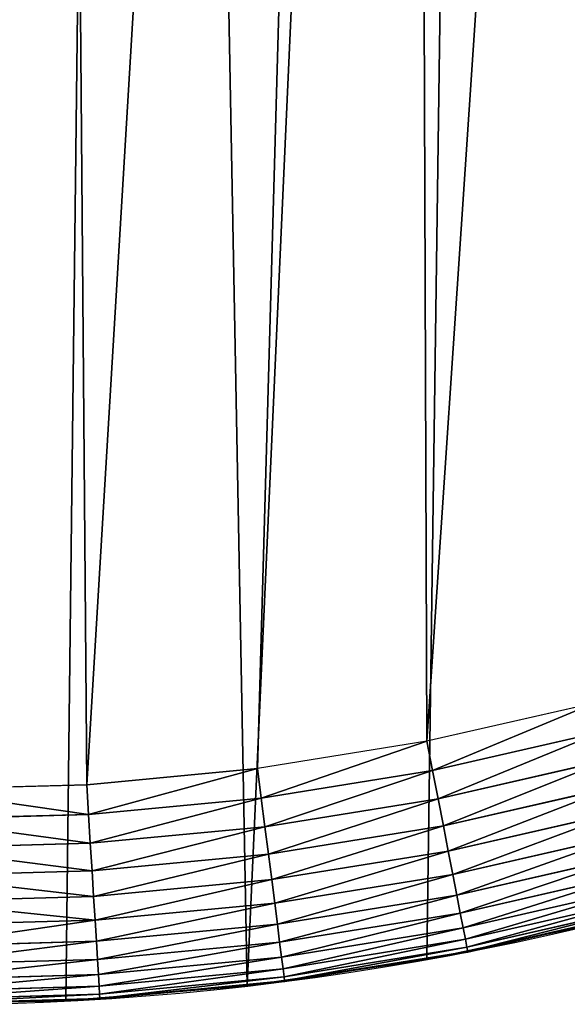
# Model space of a CAD drawing. Extents: x 2167 to 3985, y 1370 to 2039.
# Drawn here: x 3762 to 3806, y 1400 to 1480 of the extents above; entities that cross this region are included whole.
import ezdxf

# ---------------------------------------------------------------- set-up
doc = ezdxf.new("R2010")
doc.units = 0
doc.header["$LTSCALE"] = 25.4
doc.layers.get('0').update_dxf_attribs({"color": 13, "linetype": 'CONTINUOUS'})

# ---------------------------------------------------------------- blocks, each defined once
blk = doc.blocks.new('SKUPINA_4')
at = {"color": 0}
for p, q in [((1608.623, 24.41, 460), (1595.073, 21.307, 460)), ((1608.623, 24.41, 460), (1595.073, 21.307, 460)), ((1609.236, 22.083, 459.618), (1595.533, 18.945, 459.618)), ((1609.236, 22.083, 459.618), (1595.533, 18.945, 459.618)), ((1595.073, 21.307, 460), (1581.35, 19.098, 460)), ((1595.073, 21.307, 460), (1581.35, 19.098, 460)), ((1595.533, 18.945, 459.618), (1595.073, 21.307, 460)), ((1595.533, 18.945, 459.618), (1595.073, 21.307, 460)), ((1595.98, 16.65, 458.935), (1609.832, 19.821, 458.935)), ((1595.98, 16.65, 458.935), (1609.832, 19.821, 458.935)), ((1567.511, 17.791, 460), (1581.35, 19.098, 460)), ((1567.511, 17.791, 460), (1581.35, 19.098, 460)), ((1581.654, 16.711, 459.618), (1581.35, 19.098, 460)), ((1581.654, 16.711, 459.618), (1581.35, 19.098, 460)), ((1595.533, 18.945, 459.618), (1581.654, 16.711, 459.618)), ((1595.533, 18.945, 459.618), (1581.654, 16.711, 459.618)), ((1595.98, 16.65, 458.935), (1595.533, 18.945, 459.618)), ((1595.98, 16.65, 458.935), (1595.533, 18.945, 459.618)), ((1553.616, 17.391, 460), (1567.511, 17.791, 460)), ((1553.616, 17.391, 460), (1567.511, 17.791, 460)), ((1567.659, 15.389, 459.618), (1567.511, 17.791, 460)), ((1567.659, 15.389, 459.618), (1567.511, 17.791, 460)), ((1596.407, 14.458, 457.961), (1610.402, 17.662, 457.961)), ((1596.407, 14.458, 457.961), (1610.402, 17.662, 457.961)), ((1581.654, 16.711, 459.618), (1567.659, 15.389, 459.618)), ((1581.654, 16.711, 459.618), (1567.659, 15.389, 459.618)), ((1581.95, 14.391, 458.935), (1581.654, 16.711, 459.618)), ((1581.95, 14.391, 458.935), (1581.654, 16.711, 459.618)), ((1581.95, 14.391, 458.935), (1595.98, 16.65, 458.935)), ((1581.95, 14.391, 458.935), (1595.98, 16.65, 458.935)), ((1596.407, 14.458, 457.961), (1595.98, 16.65, 458.935)), ((1596.407, 14.458, 457.961), (1595.98, 16.65, 458.935)), ((1567.659, 15.389, 459.618), (1553.607, 14.985, 459.618)), ((1567.659, 15.389, 459.618), (1553.607, 14.985, 459.618)), ((1567.802, 13.055, 458.935), (1567.659, 15.389, 459.618)), ((1567.802, 13.055, 458.935), (1567.659, 15.389, 459.618)), ((1596.807, 12.404, 456.713), (1610.935, 15.639, 456.713)), ((1596.807, 12.404, 456.713), (1610.935, 15.639, 456.713)), ((1567.802, 13.055, 458.935), (1581.95, 14.391, 458.935)), ((1567.802, 13.055, 458.935), (1581.95, 14.391, 458.935)), ((1582.233, 12.176, 457.961), (1581.95, 14.391, 458.935)), ((1582.233, 12.176, 457.961), (1581.95, 14.391, 458.935)), ((1582.233, 12.176, 457.961), (1596.407, 14.458, 457.961)), ((1582.233, 12.176, 457.961), (1596.407, 14.458, 457.961)), ((1596.807, 12.404, 456.713), (1596.407, 14.458, 457.961)), ((1596.807, 12.404, 456.713), (1596.407, 14.458, 457.961)), ((1597.174, 10.522, 455.211), (1611.424, 13.785, 455.211)), ((1597.174, 10.522, 455.211), (1611.424, 13.785, 455.211)), ((1553.597, 12.646, 458.935), (1567.802, 13.055, 458.935)), ((1553.597, 12.646, 458.935), (1567.802, 13.055, 458.935)), ((1567.939, 10.826, 457.961), (1567.802, 13.055, 458.935)), ((1567.939, 10.826, 457.961), (1567.802, 13.055, 458.935)), ((1567.939, 10.826, 457.961), (1582.233, 12.176, 457.961)), ((1567.939, 10.826, 457.961), (1582.233, 12.176, 457.961)), ((1582.497, 10.1, 456.713), (1582.233, 12.176, 457.961)), ((1582.497, 10.1, 456.713), (1582.233, 12.176, 457.961)), ((1582.497, 10.1, 456.713), (1596.807, 12.404, 456.713)), ((1582.497, 10.1, 456.713), (1596.807, 12.404, 456.713)), ((1597.174, 10.522, 455.211), (1596.807, 12.404, 456.713)), ((1597.174, 10.522, 455.211), (1596.807, 12.404, 456.713)), ((1597.501, 8.842, 453.478), (1611.86, 12.13, 453.478)), ((1597.501, 8.842, 453.478), (1611.86, 12.13, 453.478)), ((1553.588, 10.413, 457.961), (1567.939, 10.826, 457.961)), ((1553.588, 10.413, 457.961), (1567.939, 10.826, 457.961)), ((1568.068, 8.737, 456.713), (1567.939, 10.826, 457.961)), ((1568.068, 8.737, 456.713), (1567.939, 10.826, 457.961)), ((1582.74, 8.199, 455.211), (1597.174, 10.522, 455.211)), ((1582.74, 8.199, 455.211), (1597.174, 10.522, 455.211)), ((1597.501, 8.842, 453.478), (1597.174, 10.522, 455.211)), ((1597.501, 8.842, 453.478), (1597.174, 10.522, 455.211)), ((1597.783, 7.391, 451.542), (1612.237, 10.701, 451.542)), ((1597.783, 7.391, 451.542), (1612.237, 10.701, 451.542)), ((1568.068, 8.737, 456.713), (1582.497, 10.1, 456.713)), ((1568.068, 8.737, 456.713), (1582.497, 10.1, 456.713)), ((1582.74, 8.199, 455.211), (1582.497, 10.1, 456.713)), ((1582.74, 8.199, 455.211), (1582.497, 10.1, 456.713)), ((1582.957, 6.501, 453.478), (1597.501, 8.842, 453.478)), ((1582.957, 6.501, 453.478), (1597.501, 8.842, 453.478)), ((1597.783, 7.391, 451.542), (1597.501, 8.842, 453.478)), ((1597.783, 7.391, 451.542), (1597.501, 8.842, 453.478)), ((1598.017, 6.192, 449.435), (1612.549, 9.519, 449.435)), ((1598.017, 6.192, 449.435), (1612.549, 9.519, 449.435)), ((1553.58, 8.321, 456.713), (1568.068, 8.737, 456.713)), ((1553.58, 8.321, 456.713), (1568.068, 8.737, 456.713)), ((1568.186, 6.824, 455.211), (1568.068, 8.737, 456.713)), ((1568.186, 6.824, 455.211), (1568.068, 8.737, 456.713)), ((1568.186, 6.824, 455.211), (1582.74, 8.199, 455.211)), ((1568.186, 6.824, 455.211), (1582.74, 8.199, 455.211)), ((1582.957, 6.501, 453.478), (1582.74, 8.199, 455.211)), ((1582.957, 6.501, 453.478), (1582.74, 8.199, 455.211)), ((1598.198, 5.265, 447.19), (1612.79, 8.606, 447.19)), ((1598.198, 5.265, 447.19), (1612.79, 8.606, 447.19)), ((1583.144, 5.034, 451.542), (1597.783, 7.391, 451.542)), ((1583.144, 5.034, 451.542), (1597.783, 7.391, 451.542)), ((1598.017, 6.192, 449.435), (1597.783, 7.391, 451.542)), ((1598.017, 6.192, 449.435), (1597.783, 7.391, 451.542)), ((1598.322, 4.623, 444.844), (1612.956, 7.974, 444.844)), ((1598.322, 4.623, 444.844), (1612.956, 7.974, 444.844)), ((1598.39, 4.279, 442.435), (1613.046, 7.635, 442.435)), ((1598.39, 4.279, 442.435), (1613.046, 7.635, 442.435)), ((1553.572, 6.404, 455.211), (1568.186, 6.824, 455.211)), ((1553.572, 6.404, 455.211), (1568.186, 6.824, 455.211)), ((1568.291, 5.115, 453.478), (1568.186, 6.824, 455.211)), ((1568.291, 5.115, 453.478), (1568.186, 6.824, 455.211)), ((1568.291, 5.115, 453.478), (1582.957, 6.501, 453.478)), ((1568.291, 5.115, 453.478), (1582.957, 6.501, 453.478)), ((1583.144, 5.034, 451.542), (1582.957, 6.501, 453.478)), ((1583.144, 5.034, 451.542), (1582.957, 6.501, 453.478)), ((1609.485, 6.691, 126.876), (1595.077, 3.625, 124.335)), ((1609.485, 6.691, 415.431), (1595.077, 3.625, 407.112)), ((1609.485, 6.691, 126.876), (1595.077, 3.625, 124.335)), ((1609.485, 6.691, 415.431), (1595.077, 3.625, 407.112)), ((1604.282, 5.584, 440), (1611.1, 7.145, 440)), ((1609.485, 6.691, 440), (1604.282, 5.584, 440)), ((1583.299, 3.822, 449.435), (1598.017, 6.192, 449.435)), ((1583.299, 3.822, 449.435), (1598.017, 6.192, 449.435)), ((1598.198, 5.265, 447.19), (1598.017, 6.192, 449.435)), ((1598.198, 5.265, 447.19), (1598.017, 6.192, 449.435)), ((1553.566, 4.692, 453.478), (1568.291, 5.115, 453.478)), ((1553.566, 4.692, 453.478), (1568.291, 5.115, 453.478)), ((1568.382, 3.64, 451.542), (1568.291, 5.115, 453.478)), ((1568.382, 3.64, 451.542), (1568.291, 5.115, 453.478)), ((1568.382, 3.64, 451.542), (1583.144, 5.034, 451.542)), ((1568.382, 3.64, 451.542), (1583.144, 5.034, 451.542)), ((1583.299, 3.822, 449.435), (1583.144, 5.034, 451.542)), ((1583.299, 3.822, 449.435), (1583.144, 5.034, 451.542)), ((1583.418, 2.885, 447.19), (1598.198, 5.265, 447.19)), ((1583.418, 2.885, 447.19), (1598.198, 5.265, 447.19)), ((1604.282, 5.584, 440), (1596.569, 3.942, 440)), ((1598.322, 4.623, 444.844), (1598.198, 5.265, 447.19)), ((1598.322, 4.623, 444.844), (1598.198, 5.265, 447.19)), ((1598.398, 4.237, 440), (1604.282, 5.584, 440)), ((1583.501, 2.237, 444.844), (1598.322, 4.623, 444.844)), ((1583.501, 2.237, 444.844), (1598.322, 4.623, 444.844)), ((1583.545, 1.889, 442.435), (1598.39, 4.279, 442.435)), ((1583.545, 1.889, 442.435), (1598.39, 4.279, 442.435)), ((1596.569, 3.942, 440), (1598.398, 4.237, 440)), ((1598.39, 4.279, 442.435), (1598.322, 4.623, 444.844)), ((1598.39, 4.279, 442.435), (1598.322, 4.623, 444.844)), ((1598.398, 4.237, 440), (1598.39, 4.279, 442.435)), ((1598.398, 4.237, 440), (1598.39, 4.279, 442.435)), ((1553.56, 3.214, 451.542), (1568.382, 3.64, 451.542)), ((1553.56, 3.214, 451.542), (1568.382, 3.64, 451.542)), ((1568.457, 2.42, 449.435), (1568.382, 3.64, 451.542)), ((1568.457, 2.42, 449.435), (1568.382, 3.64, 451.542)), ((1568.457, 2.42, 449.435), (1583.299, 3.822, 449.435)), ((1568.457, 2.42, 449.435), (1583.299, 3.822, 449.435)), ((1580.502, 1.487, 398.697), (1595.077, 3.625, 407.112)), ((1595.077, 3.625, 124.335), (1580.502, 1.487, 121.765)), ((1580.502, 1.487, 398.697), (1595.077, 3.625, 407.112)), ((1595.077, 3.625, 124.335), (1580.502, 1.487, 121.765)), ((1583.418, 2.885, 447.19), (1583.299, 3.822, 449.435)), ((1583.418, 2.885, 447.19), (1583.299, 3.822, 449.435)), ((1589.688, 2.834, 440), (1596.569, 3.942, 440)), ((1595.077, 3.625, 440), (1589.688, 2.834, 440)), ((1596.569, 3.942, 440), (1595.077, 3.625, 440)), ((1595.077, 3.625), (1595.077, 3.625, 124.335)), ((1595.077, 3.625, 407.112), (1595.077, 3.625, 440)), ((1595.077, 3.625, 124.335), (1595.077, 3.625, 407.112)), ((1595.077, 3.625), (1595.077, 3.625, 124.335)), ((1595.077, 3.625, 407.112), (1595.077, 3.625, 440)), ((1595.077, 3.625, 124.335), (1595.077, 3.625, 407.112)), ((1553.555, 1.992, 449.435), (1568.457, 2.42, 449.435)), ((1553.555, 1.992, 449.435), (1568.457, 2.42, 449.435)), ((1568.515, 1.477, 447.19), (1568.457, 2.42, 449.435)), ((1568.515, 1.477, 447.19), (1568.457, 2.42, 449.435)), ((1568.515, 1.477, 447.19), (1583.418, 2.885, 447.19)), ((1568.515, 1.477, 447.19), (1583.418, 2.885, 447.19)), ((1589.688, 2.834, 440), (1581.862, 1.687, 440)), ((1583.501, 2.237, 444.844), (1583.418, 2.885, 447.19)), ((1583.501, 2.237, 444.844), (1583.418, 2.885, 447.19)), ((1583.551, 1.846, 440), (1589.688, 2.834, 440)), ((1568.555, 0.825, 444.844), (1583.501, 2.237, 444.844)), ((1568.555, 0.825, 444.844), (1583.501, 2.237, 444.844)), ((1568.576, 0.475, 442.435), (1583.545, 1.889, 442.435)), ((1568.576, 0.475, 442.435), (1583.545, 1.889, 442.435)), ((1574.953, 1.034, 440), (1581.862, 1.687, 440)), ((1581.862, 1.687, 440), (1580.502, 1.487, 440)), ((1581.862, 1.687, 440), (1583.551, 1.846, 440)), ((1583.545, 1.889, 442.435), (1583.501, 2.237, 444.844)), ((1583.545, 1.889, 442.435), (1583.501, 2.237, 444.844)), ((1583.551, 1.846, 440), (1583.545, 1.889, 442.435)), ((1583.551, 1.846, 440), (1583.545, 1.889, 442.435)), ((1553.548, 0.394, 444.844), (1568.555, 0.825, 444.844)), ((1553.548, 0.394, 444.844), (1568.555, 0.825, 444.844)), ((1553.551, 1.047, 447.19), (1568.515, 1.477, 447.19)), ((1553.551, 1.047, 447.19), (1568.515, 1.477, 447.19)), ((1580.502, 1.487, 121.765), (1565.82, 0.288, 119.176)), ((1580.502, 1.487, 398.697), (1565.82, 0.288, 390.221)), ((1580.502, 1.487, 121.765), (1565.82, 0.288, 119.176)), ((1580.502, 1.487, 398.697), (1565.82, 0.288, 390.221)), ((1574.953, 1.034, 440), (1567.039, 0.388, 440)), ((1568.555, 0.825, 444.844), (1568.515, 1.477, 447.19)), ((1568.555, 0.825, 444.844), (1568.515, 1.477, 447.19)), ((1568.576, 0.475, 442.435), (1568.555, 0.825, 444.844)), ((1568.576, 0.475, 442.435), (1568.555, 0.825, 444.844)), ((1568.579, 0.432, 440), (1574.953, 1.034, 440)), ((1580.502, 1.487, 440), (1574.953, 1.034, 440)), ((1580.502, 1.487), (1580.502, 1.487, 121.765)), ((1580.502, 1.487, 398.697), (1580.502, 1.487, 440)), ((1580.502, 1.487, 121.765), (1580.502, 1.487, 398.697)), ((1580.502, 1.487), (1580.502, 1.487, 121.765)), ((1580.502, 1.487, 398.697), (1580.502, 1.487, 440)), ((1580.502, 1.487, 121.765), (1580.502, 1.487, 398.697)), ((1565.82, 0.288, 119.176), (1551.091, 0.032, 116.579)), ((1565.82, 0.288, 119.176), (1551.091, 0.032, 116.579)), ((1565.82, 0.288, 390.221), (1551.091, 0.032, 381.717)), ((1565.82, 0.288, 390.221), (1551.091, 0.032, 381.717)), ((1553.547, 0.043, 442.435), (1568.576, 0.475, 442.435)), ((1553.547, 0.043, 442.435), (1568.576, 0.475, 442.435)), ((1560.14, 0.189, 440), (1567.039, 0.388, 440)), ((1565.82, 0.288, 440), (1560.14, 0.189, 440)), ((1565.82, 0.288, 440), (1567.039, 0.388, 440)), ((1565.82, 0.288), (1565.82, 0.288, 119.176)), ((1565.82, 0.288), (1565.82, 0.288, 119.176)), ((1565.82, 0.288, 390.221), (1565.82, 0.288, 440)), ((1565.82, 0.288, 119.176), (1565.82, 0.288, 390.221)), ((1565.82, 0.288, 119.176), (1565.82, 0.288, 390.221)), ((1565.82, 0.288, 390.221), (1565.82, 0.288, 440)), ((1567.039, 0.388, 440), (1568.579, 0.432, 440)), ((1568.579, 0.432, 440), (1568.576, 0.475, 442.435)), ((1568.579, 0.432, 440), (1568.576, 0.475, 442.435))]:
    blk.add_line(p, q, dxfattribs=at)
at = {"color": 156}
blk.add_arc((1554.465, 229.808), 229.8, 239.77118, 59.77118, dxfattribs=at)
blk.add_arc((1554.465, 229.808), 229.8, 239.77118, 59.77118, dxfattribs=at)
blk.add_arc((1554.465, 229.808), 229.8, 239.77118, 59.77118, dxfattribs=at)
blk.add_arc((1554.465, 229.808), 229.8, 239.77118, 59.77118, dxfattribs=at)
blk.add_arc((1554.465, 229.808), 229.8, 239.77118, 59.77118, dxfattribs=at)
blk.add_arc((1554.465, 229.808), 229.8, 239.77118, 59.77118, dxfattribs=at)
blk.add_arc((1554.465, 229.808), 229.8, 239.77118, 59.77118, dxfattribs=at)
blk.add_arc((1554.465, 229.808), 229.8, 239.77118, 59.77118, dxfattribs=at)
blk.add_arc((1554.465, 229.808), 229.8, 239.77118, 59.77118, dxfattribs=at)
blk.add_arc((1554.465, 229.808), 229.8, 239.77118, 59.77118, dxfattribs=at)
blk.add_arc((1554.465, 229.808), 229.8, 239.77118, 59.77118, dxfattribs=at)
blk.add_arc((1554.465, 229.808), 229.8, 239.77118, 59.77118, dxfattribs=at)
blk.add_arc((1554.465, 229.808), 229.8, 239.77118, 59.77118, dxfattribs=at)
blk.add_arc((1554.465, 229.808), 229.8, 239.77118, 59.77118, dxfattribs=at)
blk.add_arc((1554.465, 229.808), 229.8, 239.77118, 59.77118, dxfattribs=at)
blk.add_arc((1554.465, 229.808), 229.8, 239.77118, 59.77118, dxfattribs=at)
blk.add_arc((1554.465, 229.808), 229.8, 239.77118, 59.77118, dxfattribs=at)
blk.add_arc((1554.465, 229.808), 229.8, 239.77118, 59.77118, dxfattribs=at)
blk.add_arc((1554.465, 229.808), 229.8, 239.77118, 59.77118, dxfattribs=at)
blk.add_arc((1554.465, 229.808), 229.8, 239.77118, 59.77118, dxfattribs=at)
blk.add_arc((1554.465, 229.808), 229.8, 239.77118, 59.77118, dxfattribs=at)
blk.add_arc((1554.465, 229.808), 229.8, 239.77118, 59.77118, dxfattribs=at)
blk.add_arc((1554.465, 229.808), 229.8, 239.77118, 59.77118, dxfattribs=at)
blk.add_arc((1554.465, 229.808), 229.8, 239.77118, 59.77118, dxfattribs=at)
blk.add_arc((1554.465, 229.808), 229.8, 239.77118, 59.77118, dxfattribs=at)
blk.add_arc((1554.465, 229.808), 229.8, 239.77118, 59.77118, dxfattribs=at)
blk.add_arc((1554.465, 229.808), 229.8, 239.77118, 59.77118, dxfattribs=at)
blk.add_arc((1554.465, 229.808), 229.8, 239.77118, 59.77118, dxfattribs=at)
blk.add_arc((1554.465, 229.808), 229.8, 239.77118, 59.77118, dxfattribs=at)
blk.add_arc((1554.465, 229.808), 229.8, 239.77118, 59.77118, dxfattribs=at)
blk.add_arc((1554.465, 229.808), 229.8, 239.77118, 59.77118, dxfattribs=at)
blk.add_arc((1554.465, 229.808), 229.8, 239.77118, 59.77118, dxfattribs=at)
blk.add_arc((1554.465, 229.808), 229.8, 239.77118, 59.77118, dxfattribs=at)
blk.add_arc((1554.465, 229.808), 229.8, 239.77118, 59.77118, dxfattribs=at)
blk.add_arc((1554.465, 229.808), 229.8, 239.77118, 59.77118, dxfattribs=at)
blk.add_arc((1554.465, 229.808), 229.8, 239.77118, 59.77118, dxfattribs=at)
blk.add_arc((1554.465, 229.808), 229.8, 239.77118, 59.77118, dxfattribs=at)
blk.add_arc((1554.465, 229.808), 229.8, 239.77118, 59.77118, dxfattribs=at)
blk.add_arc((1554.465, 229.808), 229.8, 239.77118, 59.77118, dxfattribs=at)
blk.add_arc((1554.465, 229.808), 229.8, 239.77118, 59.77118, dxfattribs=at)
blk.add_arc((1554.465, 229.808), 229.8, 239.77118, 59.77118, dxfattribs=at)
blk.add_arc((1554.465, 229.808), 229.8, 239.77118, 59.77118, dxfattribs=at)
blk.add_arc((1554.465, 229.808), 229.8, 239.77118, 59.77118, dxfattribs=at)
blk.add_arc((1554.465, 229.808), 229.8, 239.77118, 59.77118, dxfattribs=at)
blk.add_arc((1554.465, 229.808), 229.8, 239.77118, 59.77118, dxfattribs=at)
blk.add_arc((1554.465, 229.808), 229.8, 239.77118, 59.77118, dxfattribs=at)
blk.add_arc((1554.465, 229.808), 229.8, 239.77118, 59.77118, dxfattribs=at)
blk.add_arc((1554.465, 229.808), 229.8, 239.77118, 59.77118, dxfattribs=at)
blk.add_arc((1554.465, 229.808), 229.8, 239.77118, 59.77118, dxfattribs=at)
at = {"color": 0}
blk.add_arc((1554.465, 229.808), 229.8, 239.77118, 59.77118, dxfattribs=at)
mesh = blk.add_polyface(dxfattribs=at)
corners = [(889.938, 639.446), (892.642, 179.424), (889.938, 179.254), (890.542, 639.453), (924.114, 639.076), (1034.901, 169.746), (957.671, 637.972), (991.195, 636.142), (1024.672, 633.586), (1058.086, 630.306), (1174.68, 141.582), (1091.421, 626.303), (1124.661, 621.578), (1157.792, 616.135), (1190.796, 609.976), (1242.154, 118.491), (1223.66, 603.103), (1256.367, 595.52), (1309.627, 95.4), (1288.902, 587.231), (1321.249, 578.238), (1432.566, 34.841), (1353.395, 568.548), (1385.323, 558.163), (1417.019, 547.089), (1448.467, 535.332), (1437.372, 32.069), (1438.771, 31.255), (1451.73, 24.251), (1479.653, 522.896), (1465.111, 18.091), (1478.859, 12.801), (1492.918, 8.403), (1510.563, 509.787), (1507.23, 4.914), (1521.736, 2.35), (1541.182, 496.012), (1536.377, 0.72), (1551.091, 0.032), (1571.495, 481.578), (1565.82, 0.288), (1580.502, 1.487), (1601.488, 466.49), (1595.077, 3.625), (1609.485, 6.691), (1631.145, 450.757), (1623.667, 10.675), (1637.565, 15.559), (1660.093, 434.583), (1651.121, 21.324), (1664.28, 27.945), (1670.159, 428.36), (1676.988, 35.395), (1682.085, 420.889), (1689.192, 43.645), (1682.642, 420.539), (1694.599, 411.935), (1700.843, 52.659), (1705.98, 402.582), (1711.892, 62.402), (1716.739, 392.52), (1722.295, 72.832), (1726.83, 381.789), (1732.007, 83.908), (1736.213, 370.433), (1740.99, 95.583), (1744.85, 358.499), (1749.207, 107.809), (1752.704, 346.037), (1756.623, 120.537), (1759.744, 333.097), (1763.209, 133.714), (1765.94, 319.732), (1768.937, 147.286), (1771.267, 305.998), (1773.783, 161.196), (1775.703, 291.951), (1777.728, 175.389), (1779.23, 277.649), (1780.756, 189.805), (1781.833, 263.15), (1782.854, 204.386), (1783.502, 248.514), (1784.014, 219.071), (1784.23, 233.801)]
mesh.append_faces([[corners[k] for k in face] for face in [(0, 1, 2), (83, 82, 84)]], dxfattribs={"vtx0": -1, "color": 0})
mesh.append_faces([[corners[k] for k in face] for face in [(1, 4, 5), (5, 9, 10), (10, 14, 15), (15, 17, 18), (18, 20, 21), (21, 25, 26), (26, 25, 27), (27, 25, 28), (28, 29, 30), (30, 29, 31), (31, 29, 32), (32, 33, 34), (34, 33, 35), (35, 36, 37), (37, 36, 38), (38, 39, 40), (40, 39, 41), (41, 42, 43), (43, 42, 44), (44, 45, 46), (46, 45, 47), (47, 48, 49), (49, 48, 50), (50, 51, 52), (52, 53, 54), (54, 56, 57), (57, 58, 59), (59, 60, 61), (61, 62, 63), (63, 64, 65), (65, 66, 67), (67, 68, 69), (69, 70, 71), (71, 72, 73), (73, 74, 75), (75, 76, 77), (77, 78, 79), (79, 80, 81), (81, 82, 83)]], dxfattribs={"vtx0": -1, "vtx1": -1, "color": 0})
mesh.append_faces([[corners[k] for k in face] for face in [(1, 0, 3), (1, 3, 4), (5, 4, 6), (5, 6, 7), (5, 7, 8), (5, 8, 9), (10, 9, 11), (10, 11, 12), (10, 12, 13), (10, 13, 14), (15, 14, 16), (15, 16, 17), (18, 17, 19), (18, 19, 20), (21, 20, 22), (21, 22, 23), (21, 23, 24), (21, 24, 25), (28, 25, 29), (32, 29, 33), (35, 33, 36), (38, 36, 39), (41, 39, 42), (44, 42, 45), (47, 45, 48), (50, 48, 51), (52, 51, 53), (54, 53, 55), (54, 55, 56), (57, 56, 58), (59, 58, 60), (61, 60, 62), (63, 62, 64), (65, 64, 66), (67, 66, 68), (69, 68, 70), (71, 70, 72), (73, 72, 74), (75, 74, 76), (77, 76, 78), (79, 78, 80), (81, 80, 82)]], dxfattribs={"vtx0": -1, "vtx2": -1, "color": 0})
mesh = blk.add_polyface(dxfattribs=at)
corners = [(1284.428, 570.433, 460), (1275.924, 125.305, 460), (1275.924, 572.6, 460), (1316.309, 111.485, 460), (1316.413, 561.542, 460), (1440.758, 50.182, 460), (1348.198, 551.96, 460), (1379.768, 541.692, 460), (1411.108, 530.742, 460), (1442.204, 519.116, 460), (1446.084, 47.11, 460), (1473.04, 506.82, 460), (1447.522, 46.274, 460), (1459.754, 39.672, 460), (1472.393, 33.885, 460), (1485.382, 28.937, 460), (1503.603, 493.858, 460), (1498.668, 24.849, 460), (1512.192, 21.638, 460), (1533.878, 480.238, 460), (1525.898, 19.319, 460), (1539.725, 17.901, 460), (1563.852, 465.965, 460), (1553.616, 17.391, 460), (1567.511, 17.791, 460), (1593.509, 451.046, 460), (1581.35, 19.098, 460), (1595.073, 21.307, 460), (1622.832, 435.49, 460), (1608.623, 24.41, 460), (1621.94, 28.391, 460), (1634.969, 33.236, 460), (1651.285, 419.593, 460), (1647.653, 38.922, 460), (1659.938, 45.425, 460), (1661.409, 413.345, 460), (1671.772, 52.718, 460), (1673.182, 405.954, 460), (1683.103, 60.77, 460), (1684.449, 397.812, 460), (1686.682, 63.683, 460), (1686.682, 395.965, 460)]
mesh.append_faces([[corners[k] for k in face] for face in [(0, 1, 2), (40, 39, 41)]], dxfattribs={"vtx0": -1, "color": 0})
mesh.append_faces([[corners[k] for k in face] for face in [(1, 0, 3), (3, 4, 5), (5, 9, 10), (10, 11, 12), (12, 11, 13), (13, 11, 14), (14, 11, 15), (15, 16, 17), (17, 16, 18), (18, 19, 20), (20, 19, 21), (21, 22, 23), (23, 22, 24), (24, 25, 26), (26, 25, 27), (27, 28, 29), (29, 28, 30), (30, 28, 31), (31, 32, 33), (33, 32, 34), (34, 35, 36), (36, 37, 38), (38, 39, 40)]], dxfattribs={"vtx0": -1, "vtx1": -1, "color": 0})
mesh.append_faces([[corners[k] for k in face] for face in [(3, 0, 4), (5, 4, 6), (5, 6, 7), (5, 7, 8), (5, 8, 9), (10, 9, 11), (15, 11, 16), (18, 16, 19), (21, 19, 22), (24, 22, 25), (27, 25, 28), (31, 28, 32), (34, 32, 35), (36, 35, 37), (38, 37, 39)]], dxfattribs={"vtx0": -1, "vtx2": -1, "color": 0})
at = {"color": 28}
mesh = blk.add_polyface(dxfattribs=at)
corners = [(1595.533, 18.945, 459.618), (1608.623, 24.41, 460), (1595.073, 21.307, 460), (1609.236, 22.083, 459.618)]
mesh.append_faces([[corners[k] for k in face] for face in [(0, 1, 2), (1, 0, 3)]], dxfattribs={"vtx0": -1, "color": 28})
mesh = blk.add_polyface(dxfattribs=at)
corners = [(1595.98, 16.65, 458.935), (1609.236, 22.083, 459.618), (1595.533, 18.945, 459.618), (1609.832, 19.821, 458.935)]
mesh.append_faces([[corners[k] for k in face] for face in [(0, 1, 2), (1, 0, 3)]], dxfattribs={"vtx0": -1, "color": 28})
mesh = blk.add_polyface(dxfattribs=at)
corners = [(1581.654, 16.711, 459.618), (1595.073, 21.307, 460), (1581.35, 19.098, 460), (1595.533, 18.945, 459.618)]
mesh.append_faces([[corners[k] for k in face] for face in [(0, 1, 2), (1, 0, 3)]], dxfattribs={"vtx0": -1, "color": 28})
mesh = blk.add_polyface(dxfattribs=at)
corners = [(1596.407, 14.458, 457.961), (1609.832, 19.821, 458.935), (1595.98, 16.65, 458.935), (1610.402, 17.662, 457.961)]
mesh.append_faces([[corners[k] for k in face] for face in [(0, 1, 2), (1, 0, 3)]], dxfattribs={"vtx0": -1, "color": 28})
mesh = blk.add_polyface(dxfattribs=at)
corners = [(1567.659, 15.389, 459.618), (1581.35, 19.098, 460), (1567.511, 17.791, 460), (1581.654, 16.711, 459.618)]
mesh.append_faces([[corners[k] for k in face] for face in [(0, 1, 2), (1, 0, 3)]], dxfattribs={"vtx0": -1, "color": 28})
mesh = blk.add_polyface(dxfattribs=at)
corners = [(1581.95, 14.391, 458.935), (1595.533, 18.945, 459.618), (1581.654, 16.711, 459.618), (1595.98, 16.65, 458.935)]
mesh.append_faces([[corners[k] for k in face] for face in [(0, 1, 2), (1, 0, 3)]], dxfattribs={"vtx0": -1, "color": 28})
mesh = blk.add_polyface(dxfattribs=at)
corners = [(1567.659, 15.389, 459.618), (1553.616, 17.391, 460), (1553.607, 14.985, 459.618), (1567.511, 17.791, 460)]
mesh.append_faces([[corners[k] for k in face] for face in [(0, 1, 2), (1, 0, 3)]], dxfattribs={"vtx0": -1, "color": 28})
mesh = blk.add_polyface(dxfattribs=at)
corners = [(1596.807, 12.404, 456.713), (1610.402, 17.662, 457.961), (1596.407, 14.458, 457.961), (1610.935, 15.639, 456.713)]
mesh.append_faces([[corners[k] for k in face] for face in [(0, 1, 2), (1, 0, 3)]], dxfattribs={"vtx0": -1, "color": 28})
mesh = blk.add_polyface(dxfattribs=at)
corners = [(1567.802, 13.055, 458.935), (1581.654, 16.711, 459.618), (1567.659, 15.389, 459.618), (1581.95, 14.391, 458.935)]
mesh.append_faces([[corners[k] for k in face] for face in [(0, 1, 2), (1, 0, 3)]], dxfattribs={"vtx0": -1, "color": 28})
mesh = blk.add_polyface(dxfattribs=at)
corners = [(1582.233, 12.176, 457.961), (1595.98, 16.65, 458.935), (1581.95, 14.391, 458.935), (1596.407, 14.458, 457.961)]
mesh.append_faces([[corners[k] for k in face] for face in [(0, 1, 2), (1, 0, 3)]], dxfattribs={"vtx0": -1, "color": 28})
mesh = blk.add_polyface(dxfattribs=at)
corners = [(1567.802, 13.055, 458.935), (1553.607, 14.985, 459.618), (1553.597, 12.646, 458.935), (1567.659, 15.389, 459.618)]
mesh.append_faces([[corners[k] for k in face] for face in [(0, 1, 2), (1, 0, 3)]], dxfattribs={"vtx0": -1, "color": 28})
mesh = blk.add_polyface(dxfattribs=at)
corners = [(1597.174, 10.522, 455.211), (1610.935, 15.639, 456.713), (1596.807, 12.404, 456.713), (1611.424, 13.785, 455.211)]
mesh.append_faces([[corners[k] for k in face] for face in [(0, 1, 2), (1, 0, 3)]], dxfattribs={"vtx0": -1, "color": 28})
mesh = blk.add_polyface(dxfattribs=at)
corners = [(1567.939, 10.826, 457.961), (1581.95, 14.391, 458.935), (1567.802, 13.055, 458.935), (1582.233, 12.176, 457.961)]
mesh.append_faces([[corners[k] for k in face] for face in [(0, 1, 2), (1, 0, 3)]], dxfattribs={"vtx0": -1, "color": 28})
mesh = blk.add_polyface(dxfattribs=at)
corners = [(1582.497, 10.1, 456.713), (1596.407, 14.458, 457.961), (1582.233, 12.176, 457.961), (1596.807, 12.404, 456.713)]
mesh.append_faces([[corners[k] for k in face] for face in [(0, 1, 2), (1, 0, 3)]], dxfattribs={"vtx0": -1, "color": 28})
mesh = blk.add_polyface(dxfattribs=at)
corners = [(1597.501, 8.842, 453.478), (1611.424, 13.785, 455.211), (1597.174, 10.522, 455.211), (1611.86, 12.13, 453.478)]
mesh.append_faces([[corners[k] for k in face] for face in [(0, 1, 2), (1, 0, 3)]], dxfattribs={"vtx0": -1, "color": 28})
mesh = blk.add_polyface(dxfattribs=at)
corners = [(1567.939, 10.826, 457.961), (1553.597, 12.646, 458.935), (1553.588, 10.413, 457.961), (1567.802, 13.055, 458.935)]
mesh.append_faces([[corners[k] for k in face] for face in [(0, 1, 2), (1, 0, 3)]], dxfattribs={"vtx0": -1, "color": 28})
mesh = blk.add_polyface(dxfattribs=at)
corners = [(1568.068, 8.737, 456.713), (1582.233, 12.176, 457.961), (1567.939, 10.826, 457.961), (1582.497, 10.1, 456.713)]
mesh.append_faces([[corners[k] for k in face] for face in [(0, 1, 2), (1, 0, 3)]], dxfattribs={"vtx0": -1, "color": 28})
mesh = blk.add_polyface(dxfattribs=at)
corners = [(1582.74, 8.199, 455.211), (1596.807, 12.404, 456.713), (1582.497, 10.1, 456.713), (1597.174, 10.522, 455.211)]
mesh.append_faces([[corners[k] for k in face] for face in [(0, 1, 2), (1, 0, 3)]], dxfattribs={"vtx0": -1, "color": 28})
mesh = blk.add_polyface(dxfattribs=at)
corners = [(1611.86, 12.13, 453.478), (1597.783, 7.391, 451.542), (1612.237, 10.701, 451.542), (1597.501, 8.842, 453.478)]
mesh.append_faces([[corners[k] for k in face] for face in [(0, 1, 2), (1, 0, 3)]], dxfattribs={"vtx0": -1, "color": 28})
mesh = blk.add_polyface(dxfattribs=at)
corners = [(1568.068, 8.737, 456.713), (1553.588, 10.413, 457.961), (1553.58, 8.321, 456.713), (1567.939, 10.826, 457.961)]
mesh.append_faces([[corners[k] for k in face] for face in [(0, 1, 2), (1, 0, 3)]], dxfattribs={"vtx0": -1, "color": 28})
mesh = blk.add_polyface(dxfattribs=at)
corners = [(1597.174, 10.522, 455.211), (1582.957, 6.501, 453.478), (1597.501, 8.842, 453.478), (1582.74, 8.199, 455.211)]
mesh.append_faces([[corners[k] for k in face] for face in [(0, 1, 2), (1, 0, 3)]], dxfattribs={"vtx0": -1, "color": 28})
mesh = blk.add_polyface(dxfattribs=at)
corners = [(1612.237, 10.701, 451.542), (1598.017, 6.192, 449.435), (1612.549, 9.519, 449.435), (1597.783, 7.391, 451.542)]
mesh.append_faces([[corners[k] for k in face] for face in [(0, 1, 2), (1, 0, 3)]], dxfattribs={"vtx0": -1, "color": 28})
mesh = blk.add_polyface(dxfattribs=at)
corners = [(1568.186, 6.824, 455.211), (1582.497, 10.1, 456.713), (1568.068, 8.737, 456.713), (1582.74, 8.199, 455.211)]
mesh.append_faces([[corners[k] for k in face] for face in [(0, 1, 2), (1, 0, 3)]], dxfattribs={"vtx0": -1, "color": 28})
mesh = blk.add_polyface(dxfattribs=at)
corners = [(1597.501, 8.842, 453.478), (1583.144, 5.034, 451.542), (1597.783, 7.391, 451.542), (1582.957, 6.501, 453.478)]
mesh.append_faces([[corners[k] for k in face] for face in [(0, 1, 2), (1, 0, 3)]], dxfattribs={"vtx0": -1, "color": 28})
mesh = blk.add_polyface(dxfattribs=at)
corners = [(1612.549, 9.519, 449.435), (1598.198, 5.265, 447.19), (1612.79, 8.606, 447.19), (1598.017, 6.192, 449.435)]
mesh.append_faces([[corners[k] for k in face] for face in [(0, 1, 2), (1, 0, 3)]], dxfattribs={"vtx0": -1, "color": 28})
mesh = blk.add_polyface(dxfattribs=at)
corners = [(1568.186, 6.824, 455.211), (1553.58, 8.321, 456.713), (1553.572, 6.404, 455.211), (1568.068, 8.737, 456.713)]
mesh.append_faces([[corners[k] for k in face] for face in [(0, 1, 2), (1, 0, 3)]], dxfattribs={"vtx0": -1, "color": 28})
mesh = blk.add_polyface(dxfattribs=at)
corners = [(1582.74, 8.199, 455.211), (1568.291, 5.115, 453.478), (1582.957, 6.501, 453.478), (1568.186, 6.824, 455.211)]
mesh.append_faces([[corners[k] for k in face] for face in [(0, 1, 2), (1, 0, 3)]], dxfattribs={"vtx0": -1, "color": 28})
mesh = blk.add_polyface(dxfattribs=at)
corners = [(1612.79, 8.606, 447.19), (1598.322, 4.623, 444.844), (1612.956, 7.974, 444.844), (1598.198, 5.265, 447.19)]
mesh.append_faces([[corners[k] for k in face] for face in [(0, 1, 2), (1, 0, 3)]], dxfattribs={"vtx0": -1, "color": 28})
mesh = blk.add_polyface(dxfattribs=at)
corners = [(1597.783, 7.391, 451.542), (1583.299, 3.822, 449.435), (1598.017, 6.192, 449.435), (1583.144, 5.034, 451.542)]
mesh.append_faces([[corners[k] for k in face] for face in [(0, 1, 2), (1, 0, 3)]], dxfattribs={"vtx0": -1, "color": 28})
mesh = blk.add_polyface(dxfattribs=at)
corners = [(1612.956, 7.974, 444.844), (1598.39, 4.279, 442.435), (1613.046, 7.635, 442.435), (1598.322, 4.623, 444.844)]
mesh.append_faces([[corners[k] for k in face] for face in [(0, 1, 2), (1, 0, 3)]], dxfattribs={"vtx0": -1, "color": 28})
mesh = blk.add_polyface(dxfattribs=at)
corners = [(1613.046, 7.635, 442.435), (1611.1, 7.145, 440), (1613.057, 7.593, 440), (1604.282, 5.584, 440), (1598.398, 4.237, 440), (1598.39, 4.279, 442.435)]
mesh.append_faces([[corners[k] for k in face] for face in [(0, 1, 2), (4, 0, 5)]], dxfattribs={"vtx0": -1, "color": 28})
mesh.append_faces([[corners[k] for k in face] for face in [(1, 0, 3), (3, 0, 4)]], dxfattribs={"vtx0": -1, "vtx1": -1, "color": 28})
mesh = blk.add_polyface(dxfattribs=at)
corners = [(1568.186, 6.824, 455.211), (1553.566, 4.692, 453.478), (1568.291, 5.115, 453.478), (1553.572, 6.404, 455.211)]
mesh.append_faces([[corners[k] for k in face] for face in [(0, 1, 2), (1, 0, 3)]], dxfattribs={"vtx0": -1, "color": 28})
mesh = blk.add_polyface(dxfattribs=at)
corners = [(1582.957, 6.501, 453.478), (1568.382, 3.64, 451.542), (1583.144, 5.034, 451.542), (1568.291, 5.115, 453.478)]
mesh.append_faces([[corners[k] for k in face] for face in [(0, 1, 2), (1, 0, 3)]], dxfattribs={"vtx0": -1, "color": 28})
at = {"color": 156}
mesh = blk.add_polyface(dxfattribs=at)
corners = [(1609.485, 6.691, 126.876), (1595.077, 3.625), (1609.485, 6.691), (1595.077, 3.625, 124.335)]
mesh.append_faces([[corners[k] for k in face] for face in [(0, 1, 2), (1, 0, 3)]], dxfattribs={"vtx0": -1, "color": 156})
at = {"color": 95}
mesh = blk.add_polyface(dxfattribs=at)
corners = [(1609.485, 6.691, 415.431), (1595.077, 3.625, 440), (1595.077, 3.625, 407.112), (1609.485, 6.691, 440), (1604.282, 5.584, 440), (1596.569, 3.942, 440)]
mesh.append_faces([[corners[k] for k in face] for face in [(0, 1, 2), (1, 4, 5)]], dxfattribs={"vtx0": -1, "color": 95})
mesh.append_faces([[corners[k] for k in face] for face in [(1, 0, 3), (1, 3, 4)]], dxfattribs={"vtx0": -1, "vtx2": -1, "color": 95})
at = {"color": 145}
mesh = blk.add_polyface(dxfattribs=at)
corners = [(1609.485, 6.691, 126.876), (1595.077, 3.625, 407.112), (1595.077, 3.625, 124.335), (1609.485, 6.691, 415.431)]
mesh.append_faces([[corners[k] for k in face] for face in [(0, 1, 2), (1, 0, 3)]], dxfattribs={"vtx0": -1, "color": 145})
at = {"color": 28}
mesh = blk.add_polyface(dxfattribs=at)
corners = [(1598.017, 6.192, 449.435), (1583.418, 2.885, 447.19), (1598.198, 5.265, 447.19), (1583.299, 3.822, 449.435)]
mesh.append_faces([[corners[k] for k in face] for face in [(0, 1, 2), (1, 0, 3)]], dxfattribs={"vtx0": -1, "color": 28})
mesh = blk.add_polyface(dxfattribs=at)
corners = [(1568.291, 5.115, 453.478), (1553.56, 3.214, 451.542), (1568.382, 3.64, 451.542), (1553.566, 4.692, 453.478)]
mesh.append_faces([[corners[k] for k in face] for face in [(0, 1, 2), (1, 0, 3)]], dxfattribs={"vtx0": -1, "color": 28})
mesh = blk.add_polyface(dxfattribs=at)
corners = [(1583.144, 5.034, 451.542), (1568.457, 2.42, 449.435), (1583.299, 3.822, 449.435), (1568.382, 3.64, 451.542)]
mesh.append_faces([[corners[k] for k in face] for face in [(0, 1, 2), (1, 0, 3)]], dxfattribs={"vtx0": -1, "color": 28})
mesh = blk.add_polyface(dxfattribs=at)
corners = [(1598.198, 5.265, 447.19), (1583.501, 2.237, 444.844), (1598.322, 4.623, 444.844), (1583.418, 2.885, 447.19)]
mesh.append_faces([[corners[k] for k in face] for face in [(0, 1, 2), (1, 0, 3)]], dxfattribs={"vtx0": -1, "color": 28})
mesh = blk.add_polyface(dxfattribs=at)
corners = [(1598.322, 4.623, 444.844), (1583.545, 1.889, 442.435), (1598.39, 4.279, 442.435), (1583.501, 2.237, 444.844)]
mesh.append_faces([[corners[k] for k in face] for face in [(0, 1, 2), (1, 0, 3)]], dxfattribs={"vtx0": -1, "color": 28})
mesh = blk.add_polyface(dxfattribs=at)
corners = [(1598.39, 4.279, 442.435), (1596.569, 3.942, 440), (1598.398, 4.237, 440), (1589.688, 2.834, 440), (1583.551, 1.846, 440), (1583.545, 1.889, 442.435)]
mesh.append_faces([[corners[k] for k in face] for face in [(0, 1, 2), (4, 0, 5)]], dxfattribs={"vtx0": -1, "color": 28})
mesh.append_faces([[corners[k] for k in face] for face in [(1, 0, 3), (3, 0, 4)]], dxfattribs={"vtx0": -1, "vtx1": -1, "color": 28})
mesh = blk.add_polyface(dxfattribs=at)
corners = [(1568.382, 3.64, 451.542), (1553.555, 1.992, 449.435), (1568.457, 2.42, 449.435), (1553.56, 3.214, 451.542)]
mesh.append_faces([[corners[k] for k in face] for face in [(0, 1, 2), (1, 0, 3)]], dxfattribs={"vtx0": -1, "color": 28})
mesh = blk.add_polyface(dxfattribs=at)
corners = [(1583.299, 3.822, 449.435), (1568.515, 1.477, 447.19), (1583.418, 2.885, 447.19), (1568.457, 2.42, 449.435)]
mesh.append_faces([[corners[k] for k in face] for face in [(0, 1, 2), (1, 0, 3)]], dxfattribs={"vtx0": -1, "color": 28})
at = {"color": 95}
mesh = blk.add_polyface(dxfattribs=at)
corners = [(1595.077, 3.625, 407.112), (1580.502, 1.487, 440), (1580.502, 1.487, 398.697), (1595.077, 3.625, 440), (1589.688, 2.834, 440), (1581.862, 1.687, 440)]
mesh.append_faces([[corners[k] for k in face] for face in [(0, 1, 2), (1, 4, 5)]], dxfattribs={"vtx0": -1, "color": 95})
mesh.append_faces([[corners[k] for k in face] for face in [(1, 0, 3), (1, 3, 4)]], dxfattribs={"vtx0": -1, "vtx2": -1, "color": 95})
at = {"color": 145}
mesh = blk.add_polyface(dxfattribs=at)
corners = [(1595.077, 3.625, 124.335), (1580.502, 1.487, 398.697), (1580.502, 1.487, 121.765), (1595.077, 3.625, 407.112)]
mesh.append_faces([[corners[k] for k in face] for face in [(0, 1, 2), (1, 0, 3)]], dxfattribs={"vtx0": -1, "color": 145})
at = {"color": 156}
mesh = blk.add_polyface(dxfattribs=at)
corners = [(1595.077, 3.625, 124.335), (1580.502, 1.487), (1595.077, 3.625), (1580.502, 1.487, 121.765)]
mesh.append_faces([[corners[k] for k in face] for face in [(0, 1, 2), (1, 0, 3)]], dxfattribs={"vtx0": -1, "color": 156})
at = {"color": 28}
mesh = blk.add_polyface(dxfattribs=at)
corners = [(1568.457, 2.42, 449.435), (1553.551, 1.047, 447.19), (1568.515, 1.477, 447.19), (1553.555, 1.992, 449.435)]
mesh.append_faces([[corners[k] for k in face] for face in [(0, 1, 2), (1, 0, 3)]], dxfattribs={"vtx0": -1, "color": 28})
mesh = blk.add_polyface(dxfattribs=at)
corners = [(1583.418, 2.885, 447.19), (1568.555, 0.825, 444.844), (1583.501, 2.237, 444.844), (1568.515, 1.477, 447.19)]
mesh.append_faces([[corners[k] for k in face] for face in [(0, 1, 2), (1, 0, 3)]], dxfattribs={"vtx0": -1, "color": 28})
mesh = blk.add_polyface(dxfattribs=at)
corners = [(1583.501, 2.237, 444.844), (1568.576, 0.475, 442.435), (1583.545, 1.889, 442.435), (1568.555, 0.825, 444.844)]
mesh.append_faces([[corners[k] for k in face] for face in [(0, 1, 2), (1, 0, 3)]], dxfattribs={"vtx0": -1, "color": 28})
mesh = blk.add_polyface(dxfattribs=at)
corners = [(1583.545, 1.889, 442.435), (1581.862, 1.687, 440), (1583.551, 1.846, 440), (1574.953, 1.034, 440), (1568.579, 0.432, 440), (1568.576, 0.475, 442.435)]
mesh.append_faces([[corners[k] for k in face] for face in [(0, 1, 2), (4, 0, 5)]], dxfattribs={"vtx0": -1, "color": 28})
mesh.append_faces([[corners[k] for k in face] for face in [(1, 0, 3), (3, 0, 4)]], dxfattribs={"vtx0": -1, "vtx1": -1, "color": 28})
mesh = blk.add_polyface(dxfattribs=at)
corners = [(1568.555, 0.825, 444.844), (1553.547, 0.043, 442.435), (1568.576, 0.475, 442.435), (1553.548, 0.394, 444.844)]
mesh.append_faces([[corners[k] for k in face] for face in [(0, 1, 2), (1, 0, 3)]], dxfattribs={"vtx0": -1, "color": 28})
mesh = blk.add_polyface(dxfattribs=at)
corners = [(1568.515, 1.477, 447.19), (1553.548, 0.394, 444.844), (1568.555, 0.825, 444.844), (1553.551, 1.047, 447.19)]
mesh.append_faces([[corners[k] for k in face] for face in [(0, 1, 2), (1, 0, 3)]], dxfattribs={"vtx0": -1, "color": 28})
at = {"color": 156}
mesh = blk.add_polyface(dxfattribs=at)
corners = [(1580.502, 1.487, 121.765), (1565.82, 0.288), (1580.502, 1.487), (1565.82, 0.288, 119.176)]
mesh.append_faces([[corners[k] for k in face] for face in [(0, 1, 2), (1, 0, 3)]], dxfattribs={"vtx0": -1, "color": 156})
at = {"color": 95}
mesh = blk.add_polyface(dxfattribs=at)
corners = [(1580.502, 1.487, 398.697), (1565.82, 0.288, 440), (1565.82, 0.288, 390.221), (1580.502, 1.487, 440), (1574.953, 1.034, 440), (1567.039, 0.388, 440)]
mesh.append_faces([[corners[k] for k in face] for face in [(0, 1, 2), (1, 4, 5)]], dxfattribs={"vtx0": -1, "color": 95})
mesh.append_faces([[corners[k] for k in face] for face in [(1, 0, 3), (1, 3, 4)]], dxfattribs={"vtx0": -1, "vtx2": -1, "color": 95})
at = {"color": 145}
mesh = blk.add_polyface(dxfattribs=at)
corners = [(1580.502, 1.487, 121.765), (1565.82, 0.288, 390.221), (1565.82, 0.288, 119.176), (1580.502, 1.487, 398.697)]
mesh.append_faces([[corners[k] for k in face] for face in [(0, 1, 2), (1, 0, 3)]], dxfattribs={"vtx0": -1, "color": 145})
at = {"color": 156}
mesh = blk.add_polyface(dxfattribs=at)
corners = [(1565.82, 0.288, 119.176), (1551.091, 0.032), (1565.82, 0.288), (1551.091, 0.032, 116.579)]
mesh.append_faces([[corners[k] for k in face] for face in [(0, 1, 2), (1, 0, 3)]], dxfattribs={"vtx0": -1, "color": 156})
at = {"color": 145}
mesh = blk.add_polyface(dxfattribs=at)
corners = [(1565.82, 0.288, 119.176), (1551.091, 0.032, 381.717), (1551.091, 0.032, 116.579), (1565.82, 0.288, 390.221)]
mesh.append_faces([[corners[k] for k in face] for face in [(0, 1, 2), (1, 0, 3)]], dxfattribs={"vtx0": -1, "color": 145})
at = {"color": 95}
mesh = blk.add_polyface(dxfattribs=at)
corners = [(1565.82, 0.288, 390.221), (1551.091, 0.032, 440), (1551.091, 0.032, 381.717), (1565.82, 0.288, 440), (1560.14, 0.189, 440), (1552.163, 0.051, 440)]
mesh.append_faces([[corners[k] for k in face] for face in [(0, 1, 2), (1, 4, 5)]], dxfattribs={"vtx0": -1, "color": 95})
mesh.append_faces([[corners[k] for k in face] for face in [(1, 0, 3), (1, 3, 4)]], dxfattribs={"vtx0": -1, "vtx2": -1, "color": 95})
at = {"color": 28}
mesh = blk.add_polyface(dxfattribs=at)
corners = [(1568.576, 0.475, 442.435), (1567.039, 0.388, 440), (1568.579, 0.432, 440), (1560.14, 0.189, 440), (1553.547, 0, 440), (1553.547, 0.043, 442.435)]
mesh.append_faces([[corners[k] for k in face] for face in [(0, 1, 2), (4, 0, 5)]], dxfattribs={"vtx0": -1, "color": 28})
mesh.append_faces([[corners[k] for k in face] for face in [(1, 0, 3), (3, 0, 4)]], dxfattribs={"vtx0": -1, "vtx1": -1, "color": 28})

msp = doc.modelspace()

# ---------------------------------------------------------------- block references
at = {"color": 156}
msp.add_blockref('SKUPINA_4', (2200, 1400), dxfattribs=at)

doc.saveas('drawing.dxf')
